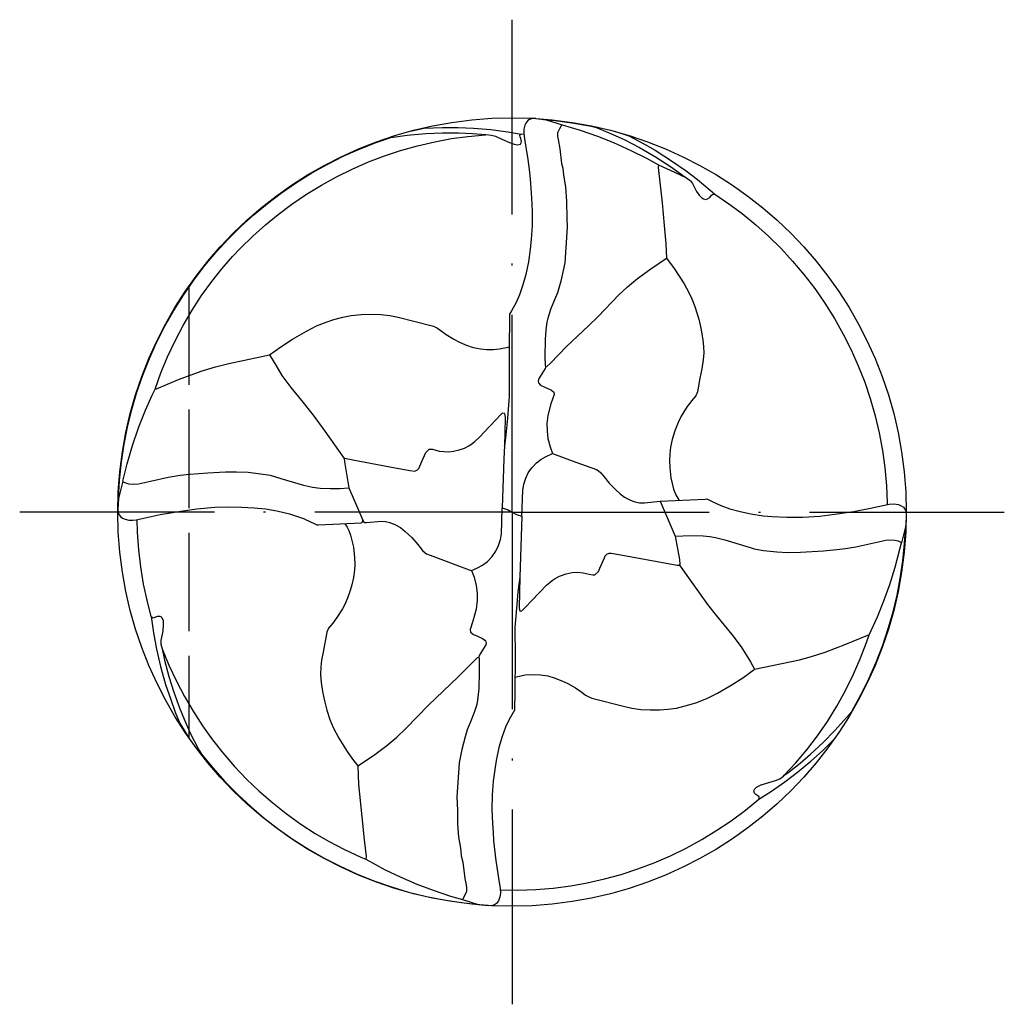
# Model space of a CAD drawing. Units: millimetres. Extents: x 0 to 594, y -1 to 420.
# Drawn here: x 148 to 198, y 163 to 213 of the extents above; entities that cross this region are included whole.
import ezdxf

# ---------------------------------------------------------------- set-up
doc = ezdxf.new("R2010")
doc.units = ezdxf.units.MM
doc.linetypes.add('GEN3', pattern=[6.25, 5, -1.25])
doc.linetypes.add('GEN7', pattern=[15, 10, -2.5, 0, -2.5])
for name, color, linetype in [('AM_0', 7, 'CONTINUOUS'), ('AM_3', 6, 'GEN3'), ('AM_7', 4, 'GEN7')]:
    doc.layers.add(name, color=color, linetype=linetype)

msp = doc.modelspace()

# ---------------------------------------------------------------- linework, layer by layer
at = {"layer": 'AM_0', "flags": 128}
for points in [[(174.0739, 207.5323), (173.9053, 207.5483), (173.7511, 207.4961), (173.6559, 207.4321), (173.553, 207.3011), (173.553, 207.3011), (173.5101, 207.2087), (173.4644, 207.002), (173.4594, 206.7894), (173.485, 206.5125), (173.6524, 205.4625), (173.7217, 204.9558), (173.7716, 204.4805), (173.8183, 203.9875), (173.8521, 203.5119), (173.8829, 202.8401), (173.8785, 202.1082), (173.8357, 201.4069), (173.7804, 200.9158), (173.6867, 200.2728), (173.5555, 199.6225), (173.4125, 199.104), (173.2325, 198.5883), (173.0654, 198.2023), (172.8378, 197.7783), (172.7368, 197.6089), (172.7335, 197.5804)], [(174.0739, 207.5323), (174.5906, 207.4712)], [(174.5906, 207.4712), (175.4102, 207.2254)], [(174.5906, 207.4712), (175.0235, 207.4355), (175.8865, 207.3227), (176.7903, 207.1628), (177.0906, 207.1005)], [(167.7145, 206.8965), (168.4041, 207.0491)], [(168.4041, 207.0491), (169.3347, 207.088), (170.1327, 207.0867), (170.9114, 207.0558), (171.7839, 206.9812), (172.6517, 206.8675), (173.3282, 206.7506)], [(175.4102, 207.2254), (175.354, 207.1757), (175.2733, 207.0203), (175.1725, 206.8206), (175.174, 206.642), (175.1983, 206.483), (175.2778, 206.0033), (175.3728, 205.2587), (175.4383, 205.0121), (175.4704, 204.6651), (175.5754, 204.0739), (175.6303, 203.3314), (175.633, 202.4861), (175.6585, 202.0347), (175.5305, 200.2185), (175.3327, 199.2921), (175.1717, 198.6906), (175.0216, 198.3317), (174.8174, 197.8429), (174.6729, 197.4107), (174.622, 197.2029), (174.5754, 196.8253), (174.5403, 196.3283), (174.5278, 195.4399), (174.5403, 195.0265), (174.5571, 194.928)], [(175.4102, 207.2254), (176.3079, 206.9562), (177.1873, 206.6479), (178.0083, 206.3195), (178.887, 205.924), (179.6751, 205.5214), (180.2896, 205.1833)], [(176.7766, 207.1865), (177.0841, 207.1021), (177.0906, 207.1005)], [(177.0906, 207.1005), (177.8157, 206.8021), (178.5469, 206.4664), (178.5467, 206.4665), (179.3262, 206.0632), (180.1343, 205.5991), (180.8937, 205.1112), (181.6306, 204.5876), (181.705, 204.5311)], [(178.0506, 206.8898), (178.7846, 206.6548)], [(152.8932, 188.2557), (152.9472, 189.1896), (153.0444, 190.118), (153.1808, 191.016), (153.3528, 191.8869), (153.5711, 192.7766), (153.8277, 193.6485), (154.129, 194.5221), (154.4646, 195.3678), (154.8427, 196.2051), (155.2629, 197.0325), (155.6987, 197.8022), (156.1882, 198.582), (156.7138, 199.3394), (157.2774, 200.0763), (157.8308, 200.7362), (158.463, 201.4254), (159.1135, 202.071), (159.7765, 202.6719), (160.4572, 203.2359), (161.1559, 203.765), (161.9181, 204.2896), (162.7102, 204.7819), (163.4808, 205.214), (164.2965, 205.6243), (165.1496, 206.0048), (165.9686, 206.3264), (166.7102, 206.5828)], [(154.7456, 193.8009), (155.0435, 194.6282), (155.3778, 195.4398), (155.7634, 196.2622), (156.1717, 197.0381), (156.6248, 197.8103), (157.1122, 198.5591), (157.6242, 199.2699), (158.1321, 199.9073), (158.678, 200.5303), (159.0875, 200.9626), (159.0874, 200.9626), (159.7072, 201.5702), (160.351, 202.1473), (160.9879, 202.6698), (161.6844, 203.1909), (162.4396, 203.7029), (163.1931, 204.1643), (163.9468, 204.5802), (164.7521, 204.9767), (165.5706, 205.3335), (166.3954, 205.648), (167.2049, 205.9166), (168.0641, 206.1581), (168.9432, 206.3618), (169.791, 206.5171), (170.6247, 206.6316), (171.5117, 206.7164), (171.5363, 206.7247)], [(166.3755, 206.4962), (166.7102, 206.5828)], [(166.7102, 206.5828), (167.5384, 206.6927), (168.4871, 206.7765), (169.3321, 206.811), (170.1481, 206.8104), (170.8508, 206.7795), (171.5363, 206.7247)], [(171.5363, 206.7247), (171.8217, 206.6985), (172.0187, 206.6405), (172.3439, 206.4926), (172.7391, 206.315), (172.9652, 206.2399), (173.1363, 206.2096), (173.2883, 206.235), (173.3305, 206.3001), (173.342, 206.3666), (173.3005, 206.5197), (173.269, 206.6019), (173.2582, 206.6706), (173.2789, 206.7237), (173.3282, 206.7506)], [(173.3282, 206.7506), (173.4627, 206.7539)], [(178.7846, 206.6548), (179.5817, 206.2379), (180.1178, 205.9304), (181.0061, 205.3639), (181.688, 204.8851), (182.2629, 204.4447), (182.911, 203.9065), (183.1466, 203.6958)], [(180.2896, 205.1833), (180.2651, 205.0562), (180.4698, 203.2642), (180.5776, 202.1043), (180.6604, 201.1871), (180.6914, 200.4572)], [(180.2896, 205.1833), (181.1062, 204.8213), (181.705, 204.5311)], [(181.705, 204.5311), (181.913, 204.3742), (182.0132, 204.2412), (182.2252, 203.8326), (182.3584, 203.6445), (182.4839, 203.5202), (182.5684, 203.4682), (182.6852, 203.4365), (182.7835, 203.4578), (182.8871, 203.5384), (182.9796, 203.6557), (183.0355, 203.6921), (183.0938, 203.704), (183.1466, 203.6958)], [(183.1466, 203.6958), (183.8544, 203.2177), (184.5334, 202.7129), (185.2226, 202.1503), (185.8764, 201.5631), (186.5084, 200.9408), (187.0969, 200.3056), (187.6655, 199.6321), (188.2201, 198.9071), (188.7352, 198.1642), (189.2159, 197.3958), (189.6614, 196.6033), (190.0607, 195.8089), (190.428, 194.9846), (190.7525, 194.1552), (191.0315, 193.3281), (191.2825, 192.4509), (191.485, 191.5925), (191.6514, 190.7005), (191.7716, 189.8263), (191.8545, 188.8996), (191.8909, 188.0485), (191.8918, 187.952)], [(174.5571, 194.928), (174.6206, 194.9572), (174.8056, 195.1351), (175.6268, 195.9694), (176.7316, 197.0149), (177.2274, 197.4946), (178.2665, 198.5797), (178.7095, 198.9978), (179.2187, 199.4167), (179.8951, 199.918), (180.6914, 200.4572)], [(160.5582, 195.5419), (161.1212, 195.9574), (161.7196, 196.3515), (162.4259, 196.7582), (162.9443, 197.0194), (163.4365, 197.2148), (163.8234, 197.3419), (164.2667, 197.4599), (164.6903, 197.5406), (165.21, 197.5919), (165.6908, 197.6106), (166.1968, 197.598), (166.6617, 197.5472), (167.0757, 197.4594), (167.8686, 197.2497), (168.8685, 197), (169.0714, 196.9065), (169.1915, 196.8251), (169.5132, 196.5813), (169.8996, 196.347), (170.1558, 196.2147), (170.491, 196.0645), (170.8873, 195.929), (171.2547, 195.8515), (171.58, 195.8185), (171.9174, 195.8202), (172.219, 195.846), (172.6553, 195.9309), (172.7138, 195.9496)], [(172.7335, 197.5804), (172.7116, 195.7661), (172.7156, 193.4312), (172.6338, 192.3421), (172.5513, 191.4835), (172.4729, 190.9322)], [(154.7456, 193.8009), (154.8263, 193.8176), (155.9409, 194.2914), (157.082, 194.715), (157.8164, 194.9452), (158.484, 195.1127), (160.0859, 195.4459), (160.5582, 195.5419)], [(160.5582, 195.5419), (160.8692, 195.0216), (161.1866, 194.5081), (161.6285, 193.8997), (162.1754, 193.2278), (162.7715, 192.4963), (163.3656, 191.6798), (164.3463, 190.29)], [(174.5571, 194.928), (174.5399, 194.8528), (174.1943, 194.3163), (174.1837, 194.1902), (174.1987, 194.1236), (174.3054, 194.0142), (174.5202, 193.9101), (174.8601, 193.7612), (174.9737, 193.6614), (174.9924, 193.5326), (174.8318, 193.063), (174.6819, 192.4735), (174.6263, 192.0671), (174.6338, 191.681), (174.6827, 191.2973), (174.7895, 190.8841), (174.9143, 190.5444)], [(153.1105, 189.1326), (153.3262, 190.0135), (153.6006, 190.9484), (153.9285, 191.8995), (154.2637, 192.7448), (154.6081, 193.5077), (154.7456, 193.8009)], [(164.3463, 190.29), (164.3576, 190.2991), (164.778, 190.2261), (166.6571, 189.8656), (166.6568, 189.8657), (167.6822, 189.6817), (167.9255, 189.6551), (168.0587, 189.7074), (168.1273, 189.784), (168.1504, 189.8248), (168.2655, 190.1048), (168.4911, 190.5947), (168.6581, 190.7571), (168.7011, 190.7681), (168.8241, 190.7569), (169.17, 190.6693), (169.4004, 190.6368), (169.6317, 190.6295), (169.8969, 190.656), (170.1854, 190.7253), (170.4538, 190.8187), (170.6957, 190.953), (170.9655, 191.1561), (171.2088, 191.3807), (171.7067, 191.8909), (172.0864, 192.3033), (172.2401, 192.4727), (172.3461, 192.5685), (172.4172, 192.6134), (172.4661, 192.59), (172.4957, 192.5236), (172.5057, 192.3331), (172.4722, 190.917), (172.4729, 190.9322)], [(172.4729, 190.9322), (172.4443, 190.2739), (172.3666, 187.7891)], [(173.3572, 187.3573), (173.4014, 188.6632), (173.4528, 188.9797), (173.5554, 189.3), (173.679, 189.5582), (173.8616, 189.8167), (174.102, 190.0746), (174.3244, 190.2461), (174.5493, 190.3788), (174.9143, 190.5444)], [(174.9143, 190.5444), (176.1002, 190.1088), (177.1389, 189.7248), (177.2315, 189.6735), (177.3692, 189.5606), (177.533, 189.3624), (177.7921, 189.0361), (178.1077, 188.709), (178.3514, 188.4928), (178.5681, 188.3345), (178.8641, 188.1779), (179.0941, 188.0909), (179.334, 188.0456), (179.5777, 188.0456), (180.3798, 188.1192)], [(164.3463, 190.29), (164.3564, 190.1196), (164.4361, 189.6193), (164.5838, 188.7963)], [(192.7087, 190.0434), (192.7104, 190.0307)], [(192.7087, 190.0434), (192.7104, 190.0307)], [(192.7087, 190.0434), (192.7104, 190.0307)], [(153.1105, 189.1326), (153.1361, 189.1062), (153.3067, 189.0325), (153.4147, 188.9993), (153.6424, 188.9875), (153.9027, 188.9993), (154.5145, 189.1348), (155.4145, 189.3396), (156.0299, 189.4416), (156.5075, 189.4894), (157.425, 189.5662), (158.3135, 189.6159), (158.8752, 189.6212), (159.4709, 189.5886), (160.1034, 189.5184), (160.584, 189.4377), (161.1257, 189.2702), (162.2833, 188.9312), (162.7383, 188.8284), (163.119, 188.7881), (163.626, 188.7706), (164.1164, 188.7753), (164.5838, 188.7963)], [(153.1105, 189.1326), (152.8932, 188.2557)], [(164.5838, 188.7963), (165.2893, 187.1533)], [(152.8932, 188.2557), (152.8558, 187.7008)], [(152.8558, 187.7008), (152.8808, 187.5545), (152.9266, 187.4294), (152.9936, 187.3428), (153.0936, 187.2698), (153.2268, 187.2075), (153.4127, 187.1623), (153.6246, 187.1655), (153.7931, 187.1832), (155.0016, 187.4426), (156.0479, 187.6225), (156.8669, 187.7351), (157.7816, 187.8157), (158.4027, 187.8379), (159.1332, 187.8275), (159.7818, 187.7922), (160.3436, 187.7322), (160.9343, 187.634), (161.5651, 187.485), (161.9768, 187.3555), (162.3247, 187.2222)], [(180.3798, 188.1192), (182.6556, 188.2289), (182.7397, 188.2372)], [(180.3798, 188.1192), (181.1401, 186.3501)], [(182.7397, 188.2372), (183.0411, 188.0924), (183.4611, 187.8989), (183.9047, 187.7373), (184.4295, 187.5929), (184.9669, 187.4793), (185.6061, 187.3853), (186.0375, 187.3425), (186.7979, 187.3118), (187.6126, 187.3139), (188.4834, 187.3714), (189.2315, 187.4596), (190.1825, 187.6059), (191.0513, 187.7692), (191.9913, 187.9736), (192.2303, 187.9839), (192.4601, 187.9509), (192.5951, 187.8949), (192.7126, 187.8143), (192.7935, 187.722), (192.8232, 187.6542), (192.8574, 187.5112), (192.8569, 187.422)], [(155.1993, 187.4818), (155.1995, 187.4819)], [(155.1993, 187.4818), (155.1995, 187.4819)], [(155.1993, 187.4818), (155.1995, 187.4819)], [(155.1993, 187.4818), (155.1995, 187.4819)], [(170.8096, 184.6019), (171.0816, 184.721), (171.3672, 184.8789), (171.6101, 185.0609), (171.858, 185.3247), (172.0449, 185.5882), (172.1804, 185.8772), (172.2735, 186.1768), (172.3202, 186.4443), (172.3666, 187.7891)], [(172.3666, 187.7891), (172.6626, 187.6859), (172.8575, 187.5757), (173.0805, 187.4482), (173.3572, 187.3573)], [(173.3572, 187.3573), (173.2606, 184.2663)], [(192.8569, 187.422), (192.8307, 186.8915)], [(154.5553, 182.2788), (154.3394, 183.1063), (154.1648, 183.9225), (154.0209, 184.7863), (153.9166, 185.6645), (153.8517, 186.5574), (153.8379, 187.1928)], [(162.3247, 187.2222), (162.3485, 187.212)], [(162.3247, 187.2222), (162.3485, 187.212)], [(162.3247, 187.2222), (162.3485, 187.212)], [(162.3485, 187.212), (162.8482, 186.969), (162.9573, 186.9226), (163.0444, 186.9227)], [(163.0444, 186.9227), (165.2057, 187.0205), (165.2719, 187.0517), (165.2893, 187.1533)], [(165.2893, 187.1533), (165.3634, 187.0454), (165.4682, 187.0387), (166.2334, 187.1045), (166.4405, 187.0944), (166.6588, 187.0466), (166.8679, 186.9652)], [(166.8679, 186.9652), (166.8819, 186.9593)], [(166.8679, 186.9652), (166.9142, 186.9454)], [(166.8679, 186.9652), (166.8819, 186.9593)], [(166.8819, 186.9593), (166.9142, 186.9454)], [(166.8819, 186.9593), (166.9142, 186.9454)], [(166.9142, 186.9454), (167.1927, 186.7871), (167.4451, 186.5941), (167.7793, 186.2753), (168.0807, 185.9313), (168.3228, 185.6177), (168.4447, 185.5082), (168.5154, 185.4547), (168.7019, 185.3774), (170.6797, 184.6486), (170.8096, 184.6019)], [(190.0915, 177.4552), (190.5565, 178.2936), (190.9629, 179.1143), (191.3353, 179.9614), (191.6649, 180.8167), (191.9507, 181.6717), (192.1899, 182.5103), (192.392, 183.3567), (192.5568, 184.2101), (192.6893, 185.1064), (192.7781, 185.977), (192.8307, 186.8915)], [(192.8307, 186.8915), (192.6133, 186.0138)], [(181.1401, 186.3501), (181.9283, 186.3777), (182.551, 186.362), (182.8983, 186.3304), (183.1806, 186.2772), (183.654, 186.1567), (184.934, 185.7764), (185.1451, 185.7074), (185.6205, 185.628), (186.2959, 185.5541), (186.8486, 185.5251), (187.4936, 185.5342), (188.6536, 185.6051), (189.343, 185.6672), (189.7742, 185.7163), (190.3094, 185.8067), (191.2094, 186.0116), (191.8211, 186.1471), (192.0229, 186.158), (192.2762, 186.1505), (192.4456, 186.1052), (192.5933, 186.0371), (192.6133, 186.0138)], [(181.1401, 186.3501), (181.3483, 185.1704), (181.372, 184.9353), (181.3573, 184.8848)], [(190.9783, 181.3454), (191.4016, 182.2648), (191.7258, 183.0623), (192.0266, 183.905), (192.3, 184.7819), (192.538, 185.6866), (192.6133, 186.0138)], [(173.2606, 184.2663), (173.2191, 182.7384), (173.2364, 182.6101), (173.257, 182.5664), (173.2822, 182.5518), (173.351, 182.5651), (173.43, 182.6221), (173.5813, 182.7776), (173.8344, 183.0573), (174.262, 183.5106), (174.6075, 183.8582), (174.8997, 184.1029), (175.0476, 184.205), (175.2652, 184.3254), (175.6131, 184.4424), (175.9026, 184.5023), (176.1804, 184.5163), (176.4642, 184.4921), (176.7718, 184.4241), (176.9585, 184.3798), (177.0156, 184.3795), (177.064, 184.3937), (177.2382, 184.5608), (177.3147, 184.7237), (177.3146, 184.7235), (177.5458, 185.2425), (177.5812, 185.3458), (177.6681, 185.4433), (177.788, 185.4817), (177.8946, 185.4842), (178.381, 185.4079), (181.229, 184.8713), (181.3573, 184.8848)], [(181.3573, 184.8848), (182.78, 182.8802), (183.2253, 182.3067), (184.0118, 181.3525), (184.4771, 180.7279), (184.9554, 179.9668), (185.1657, 179.6045)], [(170.8096, 184.6019), (170.9341, 184.2626), (171.0408, 183.8503), (171.0909, 183.4531), (171.0975, 183.0797), (171.0374, 182.6435), (170.877, 182.0351), (170.7318, 181.615), (170.7538, 181.4818), (170.8997, 181.3576), (170.933, 181.3355), (171.0747, 181.2915), (171.3628, 181.1617), (171.4736, 181.0761), (171.5203, 181.0171), (171.5393, 180.9535), (171.5281, 180.8299), (171.1866, 180.2967), (171.1668, 180.2184)], [(173.2606, 184.2663), (173.1556, 183.527), (173.0804, 182.6852)], [(173.0797, 182.6766), (173.0082, 181.7152), (173.014, 180.2354)], [(173.0804, 182.6852), (173.0797, 182.6766)], [(173.0804, 182.6852), (173.0797, 182.6766)], [(173.0804, 182.6852), (173.0797, 182.6766)], [(154.5553, 182.2788), (154.6102, 182.2212), (154.6677, 182.2114), (154.7503, 182.2356), (154.8764, 182.2875), (154.9884, 182.2957), (155.0466, 182.2686), (155.0952, 182.2283), (155.1582, 182.0723), (155.1659, 181.8419), (155.1346, 181.5466), (155.0438, 181.0527), (155.0458, 180.8721), (155.1044, 180.637)], [(154.5553, 182.2788), (154.6687, 181.4515), (154.8248, 180.6112), (155.0273, 179.7333), (155.2857, 178.8251), (155.5399, 178.0575), (155.7755, 177.4277), (155.9787, 176.9324), (156.0489, 176.7799)], [(185.1657, 179.6045), (187.4452, 180.0804), (188.0604, 180.2458), (188.7476, 180.4687), (189.8029, 180.8628), (190.9142, 181.3341), (190.9783, 181.3454)], [(186.6724, 174.2208), (187.249, 174.8408), (187.8192, 175.5158), (188.3487, 176.2132), (188.8563, 176.9537), (189.3348, 177.7272), (189.7781, 178.5263), (190.1804, 179.3409), (190.5247, 180.1271), (190.8448, 180.9594), (190.9783, 181.3454)], [(155.1044, 180.637), (155.2283, 180.0557), (155.4517, 179.2217), (155.7008, 178.4272), (155.9896, 177.6362), (156.2197, 177.0698), (156.5541, 176.3232), (156.9325, 175.5722), (156.9975, 175.4509)], [(155.1044, 180.637), (155.4482, 179.8074), (155.8291, 178.997), (156.2391, 178.2181), (156.6736, 177.4777), (157.1595, 176.7279), (157.6684, 176.0166), (158.1824, 175.3619), (158.7815, 174.668), (159.3913, 174.0261), (160.0343, 173.4094), (160.7173, 172.8142), (161.3983, 172.2732), (162.1385, 171.741), (162.8699, 171.2661), (163.5531, 170.8688), (164.3533, 170.452), (165.1805, 170.0706), (165.4343, 169.963)], [(165.0325, 174.6891), (165.8259, 175.2262), (166.503, 175.7278), (167.0138, 176.148), (167.479, 176.5883), (168.617, 177.7732), (170.1279, 179.2072), (170.9167, 180.0095), (171.1046, 180.1903), (171.1668, 180.2184)], [(171.1668, 180.2184), (171.1835, 180.1202), (171.1969, 179.4315), (171.1744, 178.6167), (171.1153, 178.0226), (171.0724, 177.8094), (170.9418, 177.4017), (170.7535, 176.9294), (170.575, 176.5205), (170.4738, 176.1719), (170.3177, 175.5296), (170.2324, 175.1116), (170.1831, 174.8514), (170.0653, 173.1016), (170.0959, 172.4449), (170.0968, 171.7383), (170.1485, 171.0724), (170.2279, 170.619), (170.267, 170.3833), (170.2856, 170.1344), (170.3643, 169.8157), (170.4711, 168.9754), (170.5256, 168.6634), (170.5498, 168.5043), (170.5502, 168.3198), (170.4436, 168.1048), (170.3589, 167.9415), (170.3501, 167.9105)], [(173.014, 180.2335), (173.0054, 178.4405)], [(173.014, 180.2354), (173.014, 180.2335)], [(173.014, 180.2354), (173.014, 180.2335)], [(173.014, 180.2354), (173.014, 180.2335)], [(173.0054, 178.438), (172.9903, 177.566)], [(173.0054, 178.4405), (173.0054, 178.4383), (173.0054, 178.4384), (173.0054, 178.438)], [(173.0054, 178.4405), (173.0054, 178.438)], [(173.0054, 178.4405), (173.0054, 178.438)], [(172.9903, 177.566), (172.9813, 177.5257), (172.7091, 177.0435), (172.5314, 176.6593), (172.3587, 176.1924), (172.1927, 175.6239), (172.0542, 174.9652), (171.9814, 174.5145), (171.9064, 173.9221), (171.8526, 173.2081), (171.839, 172.5055), (171.8632, 171.7729), (171.8937, 171.3068), (171.9268, 170.9164), (172.0213, 170.0178), (172.1955, 168.8834), (172.2552, 168.4937), (172.2668, 168.2364), (172.2448, 168.0566), (172.1966, 167.8919), (172.1711, 167.8457), (172.1711, 167.8457), (172.0652, 167.7122), (171.9731, 167.6508), (171.8178, 167.6028), (171.65, 167.6141)], [(186.6724, 174.2208), (186.8594, 174.3472), (187.4719, 174.8334), (188.0081, 175.292), (188.638, 175.8767), (189.2363, 176.4866), (189.8419, 177.1588), (190.0915, 177.4552)], [(156.0489, 176.7799), (156.4302, 176.1716)], [(185.3774, 173.0028), (186.0276, 173.416), (186.7076, 173.8873), (187.3495, 174.3767), (188.0236, 174.9355), (188.6058, 175.4639), (189.1887, 176.0311)], [(156.9975, 175.4509), (157.1108, 175.2812), (157.6909, 174.5721), (158.2862, 173.9081), (158.9412, 173.241), (159.6159, 172.6154), (160.2875, 172.0466), (161.0069, 171.4905), (161.7569, 170.9642), (162.5286, 170.4733), (163.3206, 170.0191), (164.1361, 169.5994), (164.9712, 169.2174), (165.8542, 168.8625), (166.7372, 168.5552), (167.609, 168.2961), (168.5112, 168.0727), (169.4064, 167.8946), (170.2877, 167.7597), (171.141, 167.6687)], [(156.9975, 175.4509), (157.087, 175.2972), (157.236, 175.0895)], [(165.0325, 174.6891), (165.0778, 173.7513), (165.2336, 172.1096), (165.357, 170.9421), (165.4587, 170.0902), (165.4343, 169.963)], [(185.3774, 173.0028), (185.3986, 173.0664), (185.3918, 173.119), (185.3317, 173.177), (185.2241, 173.248), (185.1626, 173.3138), (185.1215, 173.4217), (185.1757, 173.5285), (185.2706, 173.6138), (185.5062, 173.7301), (185.8857, 173.855), (186.2311, 173.9488), (186.4394, 174.0382), (186.6261, 174.1751), (186.6724, 174.2208)], [(172.2612, 168.3993), (173.1495, 168.3902), (174.0722, 168.4246), (174.951, 168.4984), (175.8484, 168.616), (176.6735, 168.7626), (177.5521, 168.961), (178.3944, 169.1919), (179.2447, 169.4683), (180.0725, 169.7803), (180.8962, 170.1345), (181.6993, 170.526), (182.4969, 170.9624), (183.258, 171.4266), (183.9783, 171.9121), (184.7033, 172.4511), (185.3774, 173.0028)], [(165.4343, 169.963), (166.4226, 169.428), (167.1874, 169.0587), (168.0284, 168.697), (168.8562, 168.3813), (169.7307, 168.0908), (170.3501, 167.9105)], [(170.3501, 167.9105), (171.141, 167.6687)], [(171.141, 167.6687), (171.65, 167.6141)]]:
    msp.add_lwpolyline(points, dxfattribs=at)
at = {"layer": 'AM_0'}
for points in [[(180.6914, 200.4572), (181.0932, 199.9223), (181.5845, 199.1569), (181.8247, 198.7204), (181.984, 198.3873), (182.1415, 197.999), (182.33, 197.3632), (182.4394, 196.9), (182.5408, 196.3176), (182.5771, 195.9542), (182.5834, 195.6449), (182.562, 195.2894), (182.4888, 194.839), (182.3913, 194.3599), (182.2694, 193.6669), (182.1812, 193.4737), (181.9692, 193.2117), (181.881, 193.0954), (181.7477, 192.9246), (181.4412, 192.4366), (181.289, 192.1226), (181.117, 191.6873), (180.9867, 191.2549), (180.8998, 190.8618), (180.8589, 190.5199), (180.8589, 190.5201), (180.8413, 190.1807), (180.8606, 189.8143), (180.922, 189.3165), (181.0591, 188.7397), (181.1713, 188.4531), (181.2827, 188.2519), (181.3426, 188.1656)], [(164.3757, 186.9829), (164.4925, 186.8115), (164.5729, 186.6453), (164.6649, 186.4036), (164.8088, 185.7942), (164.8684, 185.265), (164.8829, 184.9088), (164.8653, 184.6283), (164.8653, 184.6285), (164.8204, 184.2609), (164.7328, 183.8777), (164.6501, 183.5953), (164.5079, 183.2), (164.3713, 182.8845), (164.2527, 182.6607), (163.9722, 182.2161), (163.7637, 181.9406), (163.5472, 181.6757), (163.4557, 181.4813), (163.2686, 180.4593), (163.1895, 180.0567), (163.1503, 179.7203), (163.141, 179.3194), (163.1699, 178.9297), (163.2407, 178.4753), (163.3411, 177.9895), (163.4686, 177.5157), (163.6151, 177.0558), (163.7913, 176.6417), (164.0767, 176.0971), (164.4951, 175.4279), (164.7712, 175.0286), (165.0325, 174.6891)], [(173.009, 179.1967), (173.082, 179.221), (173.5326, 179.3077), (173.9688, 179.3315), (174.3037, 179.3165), (174.6746, 179.2561), (175.0016, 179.1664), (175.3907, 179.015), (175.6979, 178.8672), (176.0782, 178.651), (176.3967, 178.4303), (176.5878, 178.2802), (176.7473, 178.1936), (176.9069, 178.1322), (178.5216, 177.7232), (178.9453, 177.6198), (179.3988, 177.558), (179.8735, 177.535), (180.3569, 177.5447), (180.7652, 177.5759), (181.1952, 177.6316), (181.6507, 177.7334), (182.1817, 177.8944), (182.7439, 178.111), (183.2805, 178.3787), (183.9846, 178.7828), (184.5686, 179.165), (185.1393, 179.5839), (185.1657, 179.6045)]]:
    msp.add_lwpolyline(points, dxfattribs=at)
msp.add_circle((172.8575, 187.5757), 20, dxfattribs=at)
at = {"layer": 'AM_3'}
msp.add_line((156.4575, 199.023), (156.4575, 176.1285), dxfattribs=at)
at = {"layer": 'AM_7'}
for q in [(172.8575, 212.5531), (147.8801, 187.5757), (197.8349, 187.5757), (172.8575, 162.5984)]:
    msp.add_line((172.8575, 187.5757), q, dxfattribs=at)

doc.saveas('drawing.dxf')
